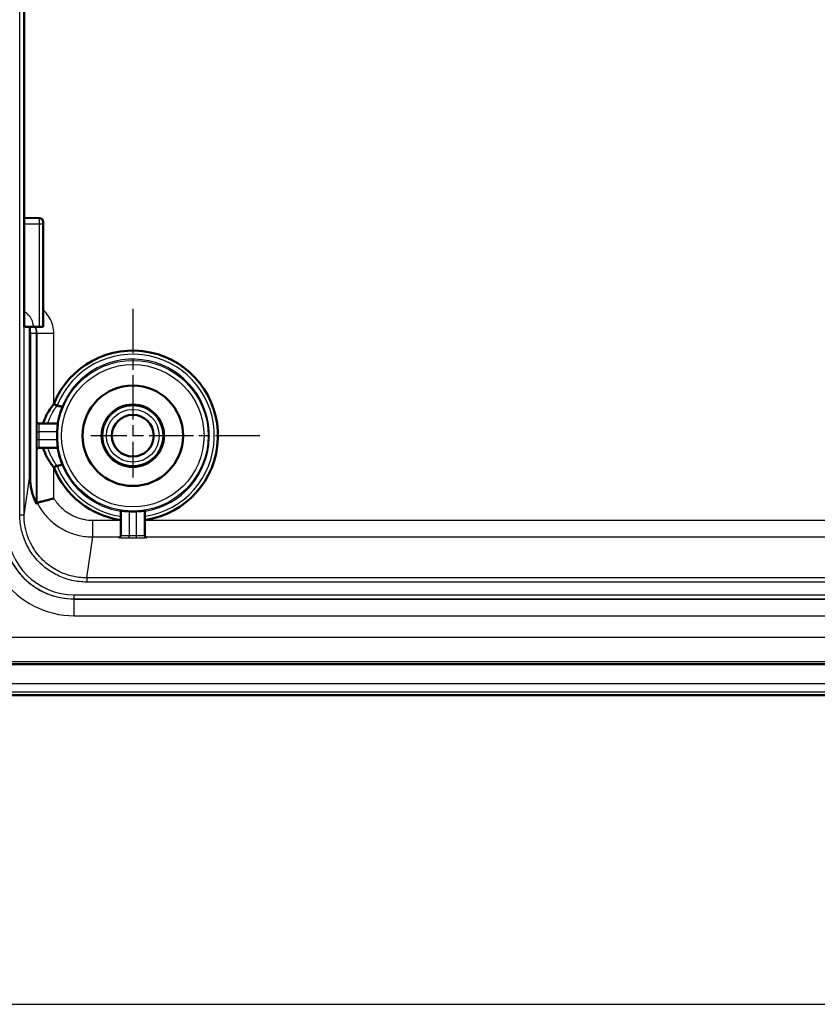
# Model space of a CAD drawing. Units: millimetres. Extents: x 2 to 2376, y 2 to 1680.
# Drawn here: x 1700 to 1796, y 738 to 856 of the extents above; entities that cross this region are included whole.
import ezdxf

# ---------------------------------------------------------------- set-up
doc = ezdxf.new("R2010")
doc.units = ezdxf.units.MM
doc.header["$LTSCALE"] = 2
doc.linetypes.add('CHAIN', pattern=[0.3543, 0.2362, -0.0295, 0.0591, -0.0295])
doc.linetypes.add('DASH_DOT', pattern=[0.37, 0.24, -0.06, 0.01, -0.06])
for name, color, linetype, lineweight in [('Mittelpunktmarkierung (ISO)', 1, 'DASH_DOT', 25), ('Sichtbar (ISO)', 7, 'Continuous', 50), ('Sichtbar schmal (ISO)', 1, 'Continuous', 25), ('Skizziergeometrie (ISO)', 7, 'Continuous', 25)]:
    doc.layers.add(name, color=color, linetype=linetype, lineweight=lineweight)

msp = doc.modelspace()

# ---------------------------------------------------------------- linework, layer by layer
at = {"layer": 'Mittelpunktmarkierung (ISO)', "linetype": 'CHAIN', "ltscale": 11.208955}
for p, q in [((1713.9700413, 821.0987878), (1713.9700413, 800.9242372)), ((1729.144592, 805.9242372), (1708.9700413, 805.9242372))]:
    msp.add_line(p, q, dxfattribs=at)
at = {"layer": 'Sichtbar (ISO)'}
for p, q in [((1700.9938195, 1528.9095813), (1700.9938195, 820.938893)), ((1700.993816, 831.9639685), (1702.7787675, 831.9328121)), ((1703.2700413, 831.232919), (1703.2700413, 818.9415399)), ((1702.0899859, 818.9415399), (1701.107437, 818.9415399)), ((1702.7787675, 818.9415399), (1702.0899858, 818.9415399)), ((1702.7787675, 818.9415399), (1703.2700413, 818.9415399)), ((1701.6737597, 818.5899777), (1701.6737597, 801.1169583)), ((1704.5224204, 809.7010005), (1704.9201086, 809.5420215)), ((1705.0162663, 807.370457), (1702.7549505, 807.370457)), ((1702.7549507, 804.4780173), (1705.0162663, 804.4780173)), ((1704.5224203, 802.1474741), (1704.9197883, 802.306325)), ((1712.5238215, 796.9704621), (1712.5238215, 794.0058372)), ((1715.4162612, 794.0058378), (1715.4162612, 796.9704621)), ((2273.2423638, 778.610046), (1684.6977188, 778.610046)), ((2278.9351339, 774.9242372), (1679.0049488, 774.9242372))]:
    msp.add_line(p, q, dxfattribs=at)
for radius in [6, 3.725, 3.65, 2.5]:
    msp.add_circle((1713.9700413, 805.9242372), radius, dxfattribs=at)
for centre, radius, start, end in [((1702.7700413, 831.4328881), 0.5, 0.000043282, 89.00000075), ((1713.9700413, 805.9242372), 10.1745506, 278.171750401, 158.210537561), ((1713.9700413, 805.9242372), 9.0523652, 177.174563774, 182.825436226), ((1713.9700413, 805.9242372), 10.1745506, 201.789460357, 261.828249599), ((1709.1759098, 801.1169552), 7.5021501, 179.999975776, 189.33391474), ((1713.9700413, 805.9242372), 9.0523652, 267.174563774, 272.825436226)]:
    msp.add_arc(centre, radius, start, end, dxfattribs=at)
for centre, major_axis, ratio, start_param, end_param in [((1702.7552368, 804.2297303), (-0.2491387, 0.0207441), 0.9986200546, 6.2828523004, 6.2831908839), ((1715.6645483, 794.0069796), (-0.0789993, -0.2371906), 0.9984778551, 6.2825068527, 6.2831852968)]:
    msp.add_ellipse(centre, major_axis=major_axis, ratio=ratio, start_param=start_param, end_param=end_param, dxfattribs=at)
for points, knots in [([(1703.2700413, 831.4328885), (1703.2700413, 831.4329628), (1703.2700413, 831.4236086), (1703.2700413, 831.4058349), (1703.2700413, 831.403016), (1703.2700413, 831.4000023), (1703.2700413, 831.3967972), (1703.2700411, 831.3797935), (1703.2700413, 831.3572063), (1703.2700413, 831.3324748), (1703.2700413, 831.3228329), (1703.2700413, 831.3128228), (1703.2700413, 831.3024213), (1703.2700413, 831.2811138), (1703.2700413, 831.2581643), (1703.2700413, 831.232919)], [0.00000003242, 0.00000003242, 0.00000003242, 0.00000003242, 0.33333333333, 0.33333333333, 0.33333333333, 0.3862002524, 0.3862002524, 0.3862002524, 0.66666666667, 0.66666666667, 0.66666666667, 0.77601057512, 0.77601057512, 0.77601057512, 1, 1, 1, 1]), ([(1700.9938194, 820.938893), (1700.9938191, 820.7244383), (1700.993913, 820.5072347), (1700.9942679, 820.1040237), (1700.9945317, 819.912561), (1700.9951946, 819.5754778), (1700.9956015, 819.4255755), (1700.9965032, 819.1856193), (1700.997016, 819.0921179), (1700.9977588, 819.007183), (1700.998029, 818.9867033), (1700.998188, 818.9782375), (1700.9982068, 818.9774172), (1700.9982068, 818.9774172)], [0, 0, 0, 0, 0.06433641776, 0.06433641776, 0.12764951477, 0.12764951477, 0.19091588908, 0.19091588908, 0.25416955371, 0.25416955371, 0.28458579176, 0.28458579176, 0.29037736748, 0.29037736748, 0.29037736748, 0.29037736748]), ([(1701.6737597, 818.5899877), (1701.6737597, 818.649069), (1701.673763, 818.7082522), (1701.6737828, 818.8256707), (1701.6737992, 818.8838741), (1701.6738251, 818.94153)], [-0.035278205746, -0.035278205746, -0.035278205746, -0.035278205746, -0.017554194677, -0.017554194677, -0.000001, -0.000001, -0.000001, -0.000001]), ([(1704.5224141, 809.7009928), (1704.46584, 809.6321774), (1704.4104695, 809.5622443), (1704.1473864, 809.2174144), (1703.9576323, 808.9293552), (1703.5672919, 808.2284725), (1703.386964, 807.8098191), (1703.2608675, 807.3704662)], [0.00000099936, 0.00000099936, 0.00000099936, 0.00000099936, 0.02672958755, 0.02672958755, 0.13027192278, 0.13027192278, 0.27099525312, 0.27099525312, 0.27099525312, 0.27099525312]), ([(1704.9227196, 809.541055), (1705.102207, 809.4848893), (1705.2458506, 809.4465522), (1705.4395404, 809.4109728), (1705.4971352, 809.409663), (1705.5223828, 809.4260706), (1705.5247687, 809.4283423), (1705.5264625, 809.4309614)], [0.00156078256, 0.00156078256, 0.00156078256, 0.00156078256, 0.07940397694, 0.07940397694, 0.14814047621, 0.14814047621, 0.15780568811, 0.15780568811, 0.15780568811, 0.15780568811]), ([(1702.5060951, 807.5980359), (1702.5062005, 807.5967696), (1702.5063429, 807.5951761), (1702.506759, 807.5912418), (1702.5070232, 807.5889523), (1702.5078983, 807.5824958), (1702.508626, 807.5778372), (1702.5104836, 807.568201), (1702.5115841, 807.5632295), (1702.5147684, 807.5508041), (1702.5170909, 807.5431976), (1702.5245371, 807.5225061), (1702.5305053, 807.5094767), (1702.5486785, 807.4774249), (1702.5627051, 807.4590478), (1702.5973962, 807.4245936), (1702.6191978, 807.4088938), (1702.6663193, 807.3851895), (1702.6922661, 807.3769869), (1702.7305654, 807.3713447), (1702.7427746, 807.3704502), (1702.7549513, 807.3704502)], [0.000069496831, 0.000069496831, 0.000069496831, 0.000069496831, 0.001514207644, 0.001514207644, 0.002823176147, 0.002823176147, 0.004622662535, 0.004622662535, 0.00627245643, 0.00627245643, 0.008703764344, 0.008703764344, 0.012987198347, 0.012987198347, 0.019801511952, 0.019801511952, 0.027668967703, 0.027668967703, 0.035631762052, 0.035631762052, 0.039285663053, 0.039285663053, 0.039285663053, 0.039285663053]), ([(1705.0162662, 807.3704568), (1705.0162827, 807.370457), (1705.0162989, 807.3704557), (1705.0184759, 807.3701041), (1705.0166228, 807.344693), (1705.0053181, 807.2423536), (1704.9960236, 807.1654339), (1704.9763861, 806.9881071), (1704.9647433, 806.8756981), (1704.943918, 806.6296043), (1704.9348754, 806.4959532), (1704.9286806, 806.370457)], [-0.30158916121, -0.30158916121, -0.30158916121, -0.30158916121, -0.30131092406, -0.30131092406, -0.26368293469, -0.26368293469, -0.22605494532, -0.22605494532, -0.18828565735, -0.18828565735, -0.15060233673, -0.15060233673, -0.15060233673, -0.15060233673]), ([(1704.9286806, 805.4780173), (1704.9348754, 805.3525212), (1704.943918, 805.21887), (1704.9647433, 804.9727763), (1704.9763861, 804.8603672), (1704.9960236, 804.6830404), (1705.0053181, 804.6061208), (1705.0166228, 804.5037813), (1705.0184759, 804.4783702), (1705.0162989, 804.4780186), (1705.0162827, 804.4780174), (1705.0162662, 804.4780175)], [0.15060233673, 0.15060233673, 0.15060233673, 0.15060233673, 0.18828565735, 0.18828565735, 0.22605494532, 0.22605494532, 0.26368293469, 0.26368293469, 0.30131092406, 0.30131092406, 0.30158916121, 0.30158916121, 0.30158916121, 0.30158916121]), ([(1702.7549251, 804.4780283), (1702.7281242, 804.4780255), (1702.7009844, 804.4736002), (1702.650401, 804.456661), (1702.6262949, 804.4440149), (1702.5838193, 804.4121879), (1702.5649189, 804.3926036), (1702.5423331, 804.3601491), (1702.5357077, 804.3488254), (1702.5245209, 804.3257498), (1702.5198648, 804.313891), (1702.5133787, 804.2929397), (1702.5111084, 804.2835811), (1702.50879, 804.2714709), (1702.508191, 804.2678168), (1702.5071803, 804.2608878), (1702.5068175, 804.2577902), (1702.5063499, 804.2533739), (1702.5062092, 804.2518033), (1702.506105, 804.2505573)], [0.000002708953, 0.000002708953, 0.000002708953, 0.000002708953, 0.008044809897, 0.008044809897, 0.016010747614, 0.016010747614, 0.023977145492, 0.023977145492, 0.027899488111, 0.027899488111, 0.031721190113, 0.031721190113, 0.03468263232, 0.03468263232, 0.036084168153, 0.036084168153, 0.037772787316, 0.037772787316, 0.039221400753, 0.039221400753, 0.039221400753, 0.039221400753]), ([(1703.2607349, 804.4780175), (1703.2888479, 804.3803831), (1703.3194956, 804.2844684), (1703.3908906, 804.0801296), (1703.4324461, 803.9719732), (1703.5701525, 803.6419238), (1703.6772653, 803.4224545), (1703.8983921, 803.0249918), (1704.0098022, 802.8445613), (1704.2513431, 802.4902176), (1704.3830575, 802.3147084), (1704.5224138, 802.1474817)], [0.00306904616, 0.00306904616, 0.00306904616, 0.00306904616, 0.03435852348, 0.03435852348, 0.07025462658, 0.07025462658, 0.1451932144, 0.1451932144, 0.20947359996, 0.20947359996, 0.27503992276, 0.27503992276, 0.27503992276, 0.27503992276]), ([(1704.9225347, 802.3073815), (1705.1023377, 802.3631413), (1705.2461399, 802.4010055), (1705.3953843, 802.4277027), (1705.433107, 802.4320103), (1705.4899806, 802.4325871), (1705.5095302, 802.4291052), (1705.5235229, 802.4197503), (1705.5258847, 802.4174644), (1705.5275754, 802.4148348)], [-0.14659182931, -0.14659182931, -0.14659182931, -0.14659182931, -0.0687705265, -0.0687705265, -0.03388219547, -0.03388219547, 0, 0, 0.0095306625, 0.0095306625, 0.0095306625, 0.0095306625]), ([(1702.4730824, 797.763171), (1702.4728854, 797.7625716), (1702.4682654, 797.7706905), (1702.4512301, 797.8029938), (1702.4388831, 797.8271132), (1702.4003107, 797.9044186), (1702.367153, 797.9733013), (1702.2983552, 798.1243878), (1702.2627124, 798.2067045), (1702.062739, 798.6922971), (1701.9145456, 799.1666667), (1701.8012219, 799.7374625), (1701.7865572, 799.8187567), (1701.773089, 799.9001969)], [-0.35805605078, -0.35805605078, -0.35805605078, -0.35805605078, -0.34495501096, -0.34495501096, -0.33173184505, -0.33173184505, -0.305359449, -0.305359449, -0.27898705294, -0.27898705294, -0.13949352647, -0.13949352647, -0.11646864877, -0.11646864877, -0.11646864877, -0.11646864877]), ([(1704.5224267, 798.4414587), (1704.5198529, 798.4407189), (1704.5172852, 798.4399921), (1704.258686, 798.366815), (1704.0040367, 798.2975414), (1703.5296686, 798.1721933), (1703.3134296, 798.1169324), (1702.9451115, 798.0244916), (1702.7963776, 797.9881062), (1702.6352671, 797.9489637), (1702.5921675, 797.9385722), (1702.5370934, 797.9253138), (1702.5232924, 797.9220051), (1702.5224525, 797.9216208)], [-0.31926980007, -0.31926980007, -0.31926980007, -0.31926980007, -0.31847033905, -0.31847033905, -0.23875624528, -0.23875624528, -0.16034173093, -0.16034173093, -0.08231311117, -0.08231311117, -0.03985033055, -0.03985033055, -0.00039494876, -0.00039494876, -0.00039494876, -0.00039494876]), ([(1712.5238217, 796.9704621), (1712.5238215, 796.9704785), (1712.5238228, 796.9704947), (1712.5241744, 796.9726717), (1712.5495854, 796.9708186), (1712.6519249, 796.9595139), (1712.7288446, 796.9502194), (1712.9061714, 796.930582), (1713.0185804, 796.9189391), (1713.2646742, 796.8981138), (1713.3983253, 796.8890712), (1713.5238215, 796.8828764)], [-0.30158916121, -0.30158916121, -0.30158916121, -0.30158916121, -0.30131092406, -0.30131092406, -0.26368293469, -0.26368293469, -0.22605494532, -0.22605494532, -0.18828565735, -0.18828565735, -0.15060233673, -0.15060233673, -0.15060233673, -0.15060233673]), ([(1714.4162612, 796.8828764), (1714.5417573, 796.8890712), (1714.6754085, 796.8981138), (1714.9215022, 796.9189391), (1715.0339113, 796.930582), (1715.2112381, 796.9502194), (1715.2881577, 796.9595139), (1715.3904972, 796.9708186), (1715.4159083, 796.9726717), (1715.4162599, 796.9704947), (1715.4162611, 796.9704785), (1715.416261, 796.9704621)], [0.15060233673, 0.15060233673, 0.15060233673, 0.15060233673, 0.18828565735, 0.18828565735, 0.22605494532, 0.22605494532, 0.26368293469, 0.26368293469, 0.30131092406, 0.30131092406, 0.30158916121, 0.30158916121, 0.30158916121, 0.30158916121]), ([(1712.3545278, 793.7697871), (1712.3621422, 793.7723235), (1712.3708084, 793.7756652), (1712.3892792, 793.7842007), (1712.3992575, 793.789607), (1712.4230972, 793.8048385), (1712.4367902, 793.8156814), (1712.4657625, 793.8441228), (1712.4803212, 793.8630978), (1712.5046085, 793.9063092), (1712.513913, 793.9314367), (1712.52221, 793.9731015), (1712.5238283, 793.9895097), (1712.5238282, 794.0058404)], [0.000017760664, 0.000017760664, 0.000017760664, 0.000017760664, 0.003263470723, 0.003263470723, 0.006847854821, 0.006847854821, 0.012130264954, 0.012130264954, 0.019219602451, 0.019219602451, 0.027099127716, 0.027099127716, 0.032017062939, 0.032017062939, 0.032017062939, 0.032017062939]), ([(1715.4162501, 794.005735), (1715.4162616, 793.9789035), (1715.4207145, 793.9517349), (1715.4377153, 793.90115), (1715.4504047, 793.8770687), (1715.4821054, 793.8348861), (1715.5015766, 793.816202), (1715.5326927, 793.7944484), (1715.5432382, 793.7882214), (1715.5647161, 793.7774781), (1715.5758737, 793.7730187), (1715.5853883, 793.7698426)], [0.000010908602, 0.000010908602, 0.000010908602, 0.000010908602, 0.008090787127, 0.008090787127, 0.01609622901, 0.01609622901, 0.024068537468, 0.024068537468, 0.027886057864, 0.027886057864, 0.031943542069, 0.031943542069, 0.031943542069, 0.031943542069])]:
    msp.add_open_spline(points, degree=3, knots=knots, dxfattribs=at)
msp.add_open_spline([(1702.4730824, 797.763171), (1702.4895348, 797.8158789), (1702.5059872, 797.8686826), (1702.5224525, 797.9216208)], degree=3, dxfattribs=at)
at = {"layer": 'Sichtbar schmal (ISO)'}
for p, q in [((1700.4713486, 796.4337416), (1700.4713486, 1553.4147327)), ((1700.9713766, 796.4337416), (1700.9713786, 1553.4147327)), ((1700.993816, 820.938893), (1700.993816, 1528.9095813)), ((1700.993816, 831.2640754), (1702.7787671, 831.232919)), ((1702.7787671, 831.232919), (1702.7787675, 818.9415399)), ((1702.7787675, 831.232919), (1703.2700413, 831.232919)), ((1700.9990631, 818.9415399), (1700.9990613, 818.9415399)), ((1701.107439, 818.9415399), (1700.9990632, 818.9415399)), ((1701.773089, 799.9001969), (1701.773089, 818.1312302)), ((1702.4730676, 818.1312302), (1701.773089, 818.1312302)), ((1702.4730764, 818.1312302), (1702.5224379, 818.1308856)), ((1702.4730824, 797.763171), (1702.4730764, 818.1312302)), ((1704.5224206, 818.1308856), (1702.5224328, 818.1308859)), ((1702.5224396, 807.5286693), (1702.5224379, 818.1308856)), ((1704.5224204, 809.7010005), (1704.5224206, 818.1308856)), ((1702.5086099, 807.5782482), (1702.5052384, 807.6187439)), ((1702.4994987, 806.370457), (1702.4994987, 805.4780173)), ((1702.4994987, 806.370457), (1702.7494963, 806.370457)), ((1702.7494963, 806.370457), (1702.7494963, 805.4780173)), ((1704.9286806, 806.370457), (1702.7494963, 806.370457)), ((1702.4994987, 805.4780173), (1702.7494963, 805.4780173)), ((1702.7494963, 805.4780173), (1704.9286806, 805.4780173)), ((1702.5052384, 804.2297304), (1702.5086117, 804.2702478)), ((1702.52248, 797.921797), (1702.5224403, 804.3198154)), ((1704.5224206, 798.4414587), (1704.5224203, 802.1474741)), ((1700.9713766, 796.4337416), (1701.6737597, 801.1169583)), ((1702.52248, 797.9216844), (1702.52248, 797.9217755)), ((1713.5238215, 796.8828764), (1713.5238215, 793.9840184)), ((1714.4162612, 793.9840184), (1714.4162612, 796.8828764)), ((1700.9713469, 796.4337416), (1700.4713486, 796.4337416)), ((1709.2049501, 795.825924), (1712.5238215, 795.8370566)), ((1709.2049501, 793.8262287), (1709.2049501, 795.825924)), ((1715.4162612, 795.8368959), (2242.5238215, 795.8368972)), ((1708.4710105, 788.9328441), (1709.2049501, 793.8262361)), ((1709.2049501, 793.8262361), (1712.4475194, 793.8262287)), ((1712.424579, 793.8066583), (1712.2755345, 793.7570172)), ((1713.5238215, 793.9840184), (1714.4162612, 793.9840184)), ((1713.5238215, 793.7340565), (1713.5238215, 793.9840184)), ((1713.5238215, 793.7340565), (1714.4162612, 793.7340565)), ((1714.4162612, 793.7340565), (1714.4162612, 793.9840184)), ((1715.4925594, 793.8262287), (2242.4475193, 793.8262287)), ((1715.6645481, 793.7570172), (1715.5154969, 793.8066606)), ((1708.4710105, 788.9329393), (1708.4710105, 788.4328885)), ((2249.4690722, 788.9328421), (1708.4710105, 788.9328441)), ((2249.4690722, 788.4328885), (1708.4710105, 788.4328885)), ((1706.9700413, 786.4229316), (1706.9700413, 786.9229378)), ((1706.9700413, 786.9229299), (2250.9700413, 786.9229299)), ((1706.9700413, 786.4229316), (2250.9700413, 786.4229316)), ((1706.9700413, 786.4229316), (1706.9700413, 786.4098244)), ((1706.9700413, 786.4098244), (2250.9700413, 786.4098244)), ((1706.9700413, 784.4098313), (1706.9700413, 786.4098244)), ((1706.9700413, 784.4098313), (2250.9700413, 784.4098313)), ((2276.1700413, 781.8002418), (1694.8421876, 781.8001584)), ((2278.4464877, 778.9006835), (1692.520803, 778.9006849)), ((2273.2423638, 776.2909458), (1684.6977188, 776.2909458)), ((2273.2423638, 775.2910982), (1684.6977188, 775.2910982))]:
    msp.add_line(p, q, dxfattribs=at)
for radius in [9.0085752, 8.5086264, 3.6957107, 3.15]:
    msp.add_circle((1713.9700413, 805.9242372), radius, dxfattribs=at)
for centre, radius, start, end in [((1713.9700413, 805.9242372), 9.7406952, 278.53838342, 158.208033055), ((1713.9700413, 805.9242372), 9.1428183, 279.101329, 157.446281598), ((1713.9700413, 805.9242372), 9.7406952, 201.792199168, 261.46161658), ((1713.9700413, 805.9242372), 9.1428183, 202.571898239, 260.898671), ((1706.9700413, 794.9242372), 8.5144127, 180.000006157, 270), ((1706.9700413, 794.9242372), 8.5013056, 180, 270.000000009), ((1706.9700413, 794.9242372), 8.0012914, 180, 270), ((1706.9700413, 794.9242372), 10.5144059, 215.595967535, 270)]:
    msp.add_arc(centre, radius, start, end, dxfattribs=at)
for centre, major_axis, ratio, start_param, end_param in [((1700.1073372, 818.941539), (-1.000097, -0.0033036), 0.9998984883, 3.1382899543, 3.6154668348), ((1699.9990665, 818.9415399), (0, 1), 0.9999965731, 4.7123889804, 4.7575021253), ((1700.66267, 818.131227), (0.0126624, 1.8103707), 0.9999985769, 4.7193849675, 5.1834450607), ((1702.755236, 807.6187439), (-0.249138, -0.0207427), 0.9986200545, 6.2000049387, 6.282320982), ((1702.7549505, 806.3704487), (0, 1.0000087), 0.0054540949, 6.2831791013, 7.8539733211), ((1702.7549479, 805.4780262), (0.0000027, -1.0000092), 0.0054515375, 4.712397837, 6.2831909696), ((1702.755236, 804.2297304), (-0.249138, 0.0207427), 0.9986200546, 0, 0.0831803701), ((1704.5223447, 804.4359607), (-1.9999241, -0.0000277), 0.0458519949, 5.8107362115, 5.8319808699), ((1712.2755345, 794.0069791), (0.0789991, -0.2371901), 0.9984778551, 5.9612215736, 6.2826332535), ((1713.5238216, 794.0058374), (1.0000001, 0.0000002), 0.0218189828, 3.1415926673, 4.7123888667), ((1714.416264, 794.0058269), (0.9999973, 0.0000108), 0.0218086258, 4.7123859875, 6.2831853369), ((1715.6645481, 794.0069791), (-0.0789991, -0.2371901), 0.9984778551, 0, 0.3219637391)]:
    msp.add_ellipse(centre, major_axis=major_axis, ratio=ratio, start_param=start_param, end_param=end_param, dxfattribs=at)
for points in [[(1702.7787675, 831.9328121), (1702.780327, 831.9328849), (1702.7824859, 831.867328), (1702.7825563, 831.599256), (1702.7802814, 831.3550997), (1702.7787671, 831.232919)], [(1701.773089, 818.1312302), (1701.7730981, 818.2086955), (1701.7572009, 818.3621034), (1701.7078281, 818.5149766), (1701.6737597, 818.5899777)], [(1702.5052384, 807.6187439), (1702.5048469, 807.6234437), (1702.5041078, 807.6132305), (1702.5031294, 807.5553137), (1702.5023045, 807.4690474), (1702.5016294, 807.3666822), (1702.5010884, 807.2572273), (1702.5006471, 807.1425309), (1702.5002815, 807.0212378), (1702.4999767, 806.8896789), (1702.4997295, 806.7423997), (1702.4995512, 806.5738172), (1702.4994988, 806.4412868), (1702.4994987, 806.370457)], [(1702.7415857, 807.3708141), (1702.7351453, 807.3713928), (1702.7288457, 807.3719739), (1702.7226878, 807.3725571)], [(1708.4710105, 788.4328885), (1707.8485403, 788.4329293), (1706.646018, 788.5729896), (1704.9140156, 789.1916357), (1703.4199598, 790.1473622), (1702.1770126, 791.3927574), (1701.2270312, 792.884252), (1700.6132251, 794.6034174), (1700.471277, 795.8086198), (1700.4713486, 796.4337416)], [(1712.2755345, 793.7570172), (1712.2708359, 793.755451), (1712.2810418, 793.7524959), (1712.3389405, 793.7485815), (1712.4251929, 793.7452821), (1712.5275507, 793.742581), (1712.6370006, 793.7404167), (1712.7516937, 793.7386511), (1712.8729853, 793.7371886), (1713.0045458, 793.735969), (1713.1518319, 793.7349798), (1713.3204292, 793.7342665), (1713.4529796, 793.7340565), (1713.5238215, 793.7340565)], [(1715.4299, 793.9244348), (1715.4253078, 793.9570083), (1715.4207095, 793.9984118), (1715.4162612, 794.0487781)]]:
    msp.add_open_spline(points, degree=3, dxfattribs=at)
for points, knots in [([(1700.9938161, 820.938893), (1700.9938161, 820.8124482), (1700.9938468, 820.6873622), (1700.9939101, 820.5621725), (1700.9939735, 820.4369828), (1700.9940696, 820.3116894), (1700.9941978, 820.1906769), (1700.994326, 820.0696645), (1700.9944863, 819.9529331), (1700.9946755, 819.8431209), (1700.9948647, 819.7333086), (1700.9950828, 819.6304156), (1700.995326, 819.536488), (1700.9955693, 819.4425604), (1700.9958377, 819.3575983), (1700.9961265, 819.2833898), (1700.9964153, 819.2091813), (1700.9967243, 819.1457265), (1700.9970471, 819.0947012), (1700.9973699, 819.043676), (1700.9977064, 819.0050803), (1700.9980439, 818.9795477), (1700.9983813, 818.954015), (1700.9987196, 818.9415454), (1700.9990631, 818.9415399)], [0, 0, 0, 0, 0.125, 0.125, 0.125, 0.25, 0.25, 0.25, 0.375, 0.375, 0.375, 0.5, 0.5, 0.5, 0.625, 0.625, 0.625, 0.75, 0.75, 0.75, 0.875, 0.875, 0.875, 1, 1, 1, 1]), ([(1702.0899858, 818.9415399), (1702.0899816, 819.0333277), (1702.0837439, 819.1241806), (1702.071282, 819.2145221), (1702.0685022, 819.2346746), (1702.0654097, 819.2548013), (1702.062002, 819.2749067), (1702.0449031, 819.3757875), (1702.019947, 819.4761393), (1701.9872676, 819.5742075), (1701.9842371, 819.5833016), (1701.9811404, 819.5923761), (1701.977978, 819.6014297), (1701.9407132, 819.7081133), (1701.8942584, 819.8118772), (1701.8392026, 819.9111742), (1701.7841468, 820.0104711), (1701.72049, 820.1053012), (1701.6490975, 820.1941746), (1701.6413068, 820.2038729), (1701.6334241, 820.2135002), (1701.6254501, 820.223055), (1701.5603519, 820.3010592), (1701.4891781, 820.3742476), (1701.4124509, 820.4418676), (1701.3947401, 820.4574762), (1701.3767346, 820.4727888), (1701.358441, 820.487794), (1701.2877751, 820.5457576), (1701.2128106, 820.5991423), (1701.13404, 820.6473626), (1701.104051, 820.6657207), (1701.0735133, 820.6833332), (1701.0424576, 820.700159), (1701.0263906, 820.7088641), (1701.0101848, 820.7173587), (1700.9938454, 820.725638)], [0, 0, 0, 0, 0.09084612087, 0.09084612087, 0.09084612087, 0.11111111111, 0.11111111111, 0.11111111111, 0.21279297099, 0.21279297099, 0.21279297099, 0.22222222222, 0.22222222222, 0.22222222222, 0.33333333333, 0.33333333333, 0.33333333333, 0.44444444444, 0.44444444444, 0.44444444444, 0.45656939161, 0.45656939161, 0.45656939161, 0.55555555556, 0.55555555556, 0.55555555556, 0.57840432361, 0.57840432361, 0.57840432361, 0.66666666667, 0.66666666667, 0.66666666667, 0.70026926134, 0.70026926134, 0.70026926134, 0.71765388513, 0.71765388513, 0.71765388513, 0.71765388513]), ([(1704.5224206, 818.1308856), (1704.5223689, 818.4701486), (1704.4787518, 818.795601), (1704.3939692, 819.1119017), (1704.3091865, 819.4282024), (1704.1832383, 819.7353513), (1704.021483, 820.0194123), (1703.8597276, 820.3034733), (1703.6621651, 820.5644464), (1703.4342416, 820.79705), (1703.3811292, 820.851253), (1703.3263681, 820.9039155), (1703.2700413, 820.9549411)], [0, 0, 0, 0, 0.16666666667, 0.16666666667, 0.16666666667, 0.33333333333, 0.33333333333, 0.33333333333, 0.5, 0.5, 0.5, 0.53883789296, 0.53883789296, 0.53883789296, 0.53883789296]), ([(1702.5224328, 818.1308858), (1702.5224002, 818.2885446), (1702.5017207, 818.4455183), (1702.4615125, 818.5965965), (1702.4297288, 818.7160201), (1702.3857335, 818.8317567), (1702.3307758, 818.9415382)], [0.0000000335, 0.0000000335, 0.0000000335, 0.0000000335, 0.16666666667, 0.16666666667, 0.16666666667, 0.29841253765, 0.29841253765, 0.29841253765, 0.29841253765]), ([(1703.8003046, 807.3704573), (1703.8051918, 807.3855894), (1703.8101486, 807.4007321), (1703.815175, 807.4158845), (1703.8262982, 807.4494163), (1703.837761, 807.4829951), (1703.8495652, 807.516625), (1703.876073, 807.5921451), (1703.9042484, 807.6677891), (1703.9339983, 807.7435716), (1703.9598981, 807.8095465), (1703.9869899, 807.875622), (1704.015121, 807.9415028), (1704.0337407, 807.9851084), (1704.0528275, 808.0286823), (1704.0723477, 808.0721388), (1704.1161951, 808.1697534), (1704.1622364, 808.2667781), (1704.2100944, 808.3626247), (1704.2156552, 808.3737614), (1704.2212403, 808.3848819), (1704.2268486, 808.3959856), (1704.2806861, 808.5025764), (1704.3366603, 808.607614), (1704.3936545, 808.7105894), (1704.4045682, 808.730308), (1704.4155192, 808.7499512), (1704.4264997, 808.7695157), (1704.4723505, 808.8512104), (1704.5187372, 808.9314897), (1704.5670106, 809.0111655), (1704.5969599, 809.0605971), (1704.627636, 809.1097956), (1704.6593517, 809.1589284), (1704.6900316, 809.2064567), (1704.7216711, 809.2539479), (1704.7538234, 809.3013515), (1704.8084828, 809.3819383), (1704.8646047, 809.4622573), (1704.9227196, 809.541055)], [0.10906083738, 0.10906083738, 0.10906083738, 0.10906083738, 0.12698995686, 0.12698995686, 0.12698995686, 0.16666666667, 0.16666666667, 0.16666666667, 0.25576549567, 0.25576549567, 0.25576549567, 0.33333333333, 0.33333333333, 0.33333333333, 0.38467445262, 0.38467445262, 0.38467445262, 0.5, 0.5, 0.5, 0.51339999284, 0.51339999284, 0.51339999284, 0.64203465954, 0.64203465954, 0.64203465954, 0.66666666667, 0.66666666667, 0.66666666667, 0.76952131431, 0.76952131431, 0.76952131431, 0.83333333333, 0.83333333333, 0.83333333333, 0.89506136311, 0.89506136311, 0.89506136311, 1, 1, 1, 1]), ([(1704.9536891, 807.3704568), (1704.9667856, 807.4545676), (1704.9808606, 807.5373659), (1704.995847, 807.6189925), (1705.0215038, 807.7587378), (1705.0498566, 807.8950446), (1705.0803046, 808.0270608), (1705.1107527, 808.1590769), (1705.1432763, 808.2868068), (1705.1775656, 808.4107443), (1705.2118549, 808.5346818), (1705.2479317, 808.6548213), (1705.2850206, 808.7701215), (1705.3221096, 808.8854216), (1705.3601447, 808.9959037), (1705.4002523, 809.1055851), (1705.44036, 809.2152665), (1705.4826061, 809.3241215), (1705.5264623, 809.4309592)], [0.06931505542, 0.06931505542, 0.06931505542, 0.06931505542, 0.16666666667, 0.16666666667, 0.16666666667, 0.33333333333, 0.33333333333, 0.33333333333, 0.5, 0.5, 0.5, 0.66666666667, 0.66666666667, 0.66666666667, 0.83333333333, 0.83333333333, 0.83333333333, 1, 1, 1, 1]), ([(1702.4994987, 805.4780173), (1702.4994989, 805.3215594), (1702.4996176, 805.1764025), (1702.4998482, 805.0377895), (1702.5000787, 804.8991766), (1702.5004211, 804.7671077), (1702.5008448, 804.655779), (1702.5012685, 804.5444502), (1702.5017736, 804.4538616), (1702.5022846, 804.3878215), (1702.5027956, 804.3217814), (1702.5033125, 804.2802898), (1702.5038075, 804.2558901), (1702.5043026, 804.2314905), (1702.5047758, 804.2241828), (1702.5052384, 804.2297304)], [0, 0, 0, 0, 0.2, 0.2, 0.2, 0.4, 0.4, 0.4, 0.6, 0.6, 0.6, 0.8, 0.8, 0.8, 1, 1, 1, 1]), ([(1704.9225347, 802.3073815), (1704.8282387, 802.4377466), (1704.7308777, 802.5766249), (1704.6353868, 802.7268025), (1704.5398958, 802.8769801), (1704.4464276, 803.0385681), (1704.3556526, 803.2065854), (1704.3289017, 803.2560992), (1704.3023794, 803.3061624), (1704.276218, 803.356636), (1704.2136047, 803.4774368), (1704.1530659, 803.6006001), (1704.096367, 803.7240577), (1704.0159779, 803.8990991), (1703.943357, 804.0747968), (1703.8801343, 804.2469242), (1703.8569989, 804.3099117), (1703.8351042, 804.3724839), (1703.8144951, 804.4345465), (1703.8096742, 804.4490645), (1703.8049235, 804.4635546), (1703.8002429, 804.4780173)], [0, 0, 0, 0, 0.2, 0.2, 0.2, 0.4, 0.4, 0.4, 0.45893889655, 0.45893889655, 0.45893889655, 0.6, 0.6, 0.6, 0.8, 0.8, 0.8, 0.87318709458, 0.87318709458, 0.87318709458, 0.89030735102, 0.89030735102, 0.89030735102, 0.89030735102]), ([(1705.5275757, 802.4148354), (1705.4793057, 802.5323434), (1705.4309544, 802.6571094), (1705.3832209, 802.789922), (1705.3354875, 802.9227346), (1705.2884106, 803.0636078), (1705.2435138, 803.2108673), (1705.198617, 803.3581268), (1705.155914, 803.5117778), (1705.1167131, 803.6694375), (1705.0775121, 803.8270971), (1705.0417827, 803.9887581), (1705.0100716, 804.1537667), (1704.9895837, 804.2603751), (1704.970761, 804.3683784), (1704.9536923, 804.4780174)], [0, 0, 0, 0, 0.2, 0.2, 0.2, 0.4, 0.4, 0.4, 0.6, 0.6, 0.6, 0.8, 0.8, 0.8, 0.92921565055, 0.92921565055, 0.92921565055, 0.92921565055]), ([(1702.5224525, 797.9216208), (1702.7722261, 797.4313927), (1703.0762261, 796.9686735), (1703.4271913, 796.5445934), (1703.7781565, 796.1205132), (1704.1760896, 795.7350748), (1704.6114193, 795.3977322), (1705.0467489, 795.0603896), (1705.5195279, 794.7711988), (1706.0172754, 794.5374587), (1706.5150229, 794.3037186), (1707.0376818, 794.1253086), (1707.5731923, 794.0059228), (1708.1087028, 793.8865371), (1708.6570754, 793.8262354), (1709.2049501, 793.8262287)], [0, 0, 0, 0, 0.2, 0.2, 0.2, 0.4, 0.4, 0.4, 0.6, 0.6, 0.6, 0.8, 0.8, 0.8, 1, 1, 1, 1]), ([(1704.5224267, 798.4414587), (1704.5956302, 798.3226138), (1704.6726459, 798.2075518), (1704.7534801, 798.0960599), (1704.8922363, 797.9046778), (1705.0421874, 797.7237555), (1705.2038572, 797.5525777), (1705.3546353, 797.3929323), (1705.5154428, 797.2416139), (1705.6848814, 797.100392), (1705.8029694, 797.0019693), (1705.9252435, 796.9084477), (1706.0510753, 796.8202612), (1706.2987259, 796.6467006), (1706.5603585, 796.4939981), (1706.8326368, 796.3638848), (1706.8972083, 796.3330281), (1706.9623799, 796.3034424), (1707.0281033, 796.2751398), (1707.3709621, 796.1274939), (1707.7288923, 796.0149567), (1708.0927191, 795.9395758), (1708.1027034, 795.9375071), (1708.1126921, 795.935467), (1708.1226854, 795.9334553), (1708.4768486, 795.8621615), (1708.8366614, 795.825969), (1709.2049501, 795.825924)], [0.00000653954, 0.00000653954, 0.00000653954, 0.00000653954, 0.07362677253, 0.07362677253, 0.07362677253, 0.2, 0.2, 0.2, 0.31785943732, 0.31785943732, 0.31785943732, 0.4, 0.4, 0.4, 0.56166154272, 0.56166154272, 0.56166154272, 0.6, 0.6, 0.6, 0.8, 0.8, 0.8, 0.80548845413, 0.80548845413, 0.80548845413, 1, 1, 1, 1]), ([(1708.4710105, 788.9329393), (1708.1467809, 788.9329596), (1707.8238131, 788.9538986), (1707.504609, 788.9953428), (1707.2559568, 789.0276268), (1707.0095836, 789.0723584), (1706.7663972, 789.1291346), (1706.4469602, 789.2037127), (1706.1330984, 789.2991284), (1705.828565, 789.4138125), (1705.6036359, 789.4985185), (1705.3837918, 789.5937205), (1705.170358, 789.6983552), (1704.8771171, 789.8421148), (1704.5958834, 790.0036293), (1704.3275761, 790.181489), (1704.1361979, 790.3083527), (1703.9513961, 790.4435475), (1703.7734346, 790.58658), (1703.5196409, 790.7905609), (1703.2797942, 791.0104401), (1703.0552104, 791.2449278), (1702.9015329, 791.4053824), (1702.7550067, 791.5726861), (1702.6160058, 791.7463859), (1702.4094334, 792.0045251), (1702.2194709, 792.2767419), (1702.0475619, 792.5620686), (1701.9347459, 792.7493154), (1701.8297176, 792.9422161), (1701.7328854, 793.1404402), (1701.5831519, 793.4469579), (1701.4530479, 793.766278), (1701.3451626, 794.0950707), (1701.2769647, 794.3029116), (1701.2176409, 794.5145287), (1701.1676066, 794.7289795), (1701.0867153, 795.0756866), (1701.030085, 795.429757), (1700.9991753, 795.7881243), (1700.9807214, 796.0020791), (1700.9714401, 796.2175629), (1700.9714123, 796.4337416)], [0.00000000102, 0.00000000102, 0.00000000102, 0.00000000102, 0.08030303161, 0.08030303161, 0.08030303161, 0.14285714286, 0.14285714286, 0.14285714286, 0.22502494114, 0.22502494114, 0.22502494114, 0.28571428571, 0.28571428571, 0.28571428571, 0.36909655439, 0.36909655439, 0.36909655439, 0.42857142857, 0.42857142857, 0.42857142857, 0.51338951261, 0.51338951261, 0.51338951261, 0.57142857143, 0.57142857143, 0.57142857143, 0.65768172235, 0.65768172235, 0.65768172235, 0.71428571429, 0.71428571429, 0.71428571429, 0.80181357288, 0.80181357288, 0.80181357288, 0.85714285714, 0.85714285714, 0.85714285714, 0.94659481052, 0.94659481052, 0.94659481052, 1, 1, 1, 1]), ([(1712.5238224, 794.0484607), (1712.5201314, 794.0068103), (1712.5162413, 793.9701789), (1712.5121308, 793.9388526), (1712.5114794, 793.9338875), (1712.5108223, 793.9290599), (1712.5101596, 793.9243735)], [0.71582851731, 0.71582851731, 0.71582851731, 0.71582851731, 0.80698953583, 0.80698953583, 0.80698953583, 0.82143835872, 0.82143835872, 0.82143835872, 0.82143835872]), ([(1714.4162612, 793.7340565), (1714.572557, 793.7340572), (1714.7175842, 793.7345313), (1714.8560629, 793.7354516), (1714.9945417, 793.7363718), (1715.1264719, 793.7377383), (1715.2377683, 793.7394302), (1715.3490647, 793.7411221), (1715.4397273, 793.7431394), (1715.5058943, 793.7451834), (1715.5720613, 793.7472275), (1715.6137327, 793.7492981), (1715.6382448, 793.7512817), (1715.662757, 793.7532653), (1715.67011, 793.7551619), (1715.6645481, 793.7570172)], [0, 0, 0, 0, 0.2, 0.2, 0.2, 0.4, 0.4, 0.4, 0.6, 0.6, 0.6, 0.8, 0.8, 0.8, 1, 1, 1, 1])]:
    msp.add_open_spline(points, degree=3, knots=knots, dxfattribs=at)
at = {"layer": 'Skizziergeometrie (ISO)'}
msp.add_line((1636.7151428, 737.9802888), (2367.9999905, 737.9802888), dxfattribs=at)

doc.saveas('drawing.dxf')
